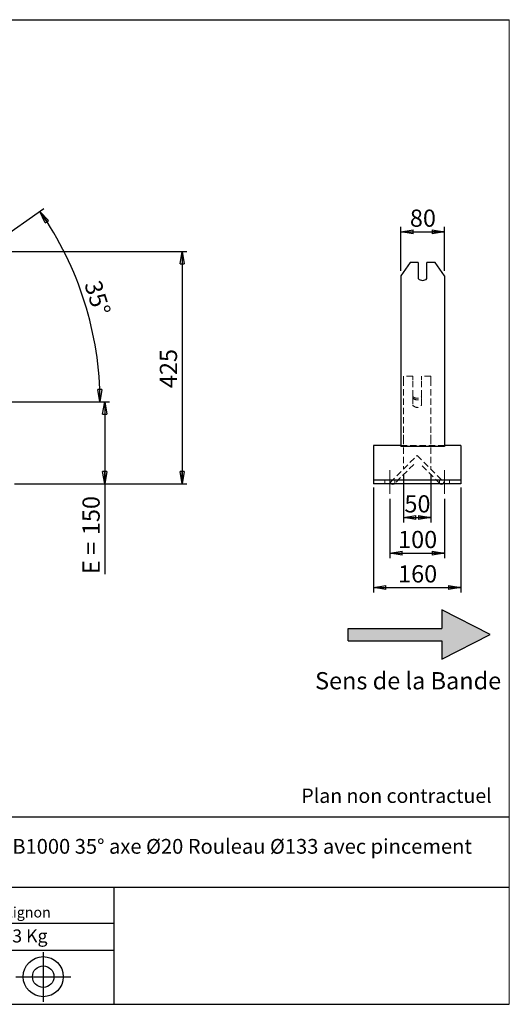
# Model space of a CAD drawing. Units: millimetres. Extents: x 0 to 292, y 2 to 205.
# Drawn here: x 192 to 292, y 5 to 205 of the extents above; entities that cross this region are included whole.
import ezdxf

# ---------------------------------------------------------------- set-up
doc = ezdxf.new("R2010")
doc.units = ezdxf.units.MM
doc.header["$PDSIZE"] = -1
doc.linetypes.add('CENTERX2', pattern=[20.32, 12.7, -2.54, 2.54, -2.54])
doc.linetypes.add('HIDDEN', pattern=[1.905, 1.27, -0.635])
doc.layers.add('SLD-0', color=7, linetype='Continuous')
doc.styles.add('SLDTEXTSTYLE0', font='TXT', dxfattribs={"width": 0.75})
doc.styles.add('SLDTEXTSTYLE2', font='TXT', dxfattribs={"width": 0.666667})
doc.dimstyles.new('SLDDIMSTYLE0', dxfattribs={"dimtxt": 3.501, "dimasz": 2.5, "dimexe": 0, "dimexo": 0.0625, "dimgap": 0.87525, "dimtad": 1, "dimdec": 0, "dimlfac": 9, "dimrnd": 1e-09, "dimzin": 12, "dimdsep": 46, "dimtxsty": 'SLDTEXTSTYLE0', "dimblk1": 'CLOSED', "dimblk2": 'CLOSED', "dimsah": 1, "dimcen": 0.09, "dimadec": 0, "dimazin": 3, "dimtfac": 1, "dimtofl": 0, "dimtmove": 0, "dimatfit": 3, "dimldrblk": 'CLOSED', "dimfxl": 0, "dimfrac": 2, "dimtolj": 1, "dimtzin": 12, "dimarcsym": 0})
doc.dimstyles.new('SLDDIMSTYLE1', dxfattribs={"dimtxt": 3.501, "dimasz": 2.5, "dimexe": 0, "dimexo": 0.0625, "dimgap": 0.87525, "dimtad": 1, "dimdec": 4, "dimlfac": 9, "dimzin": 12, "dimdsep": 46, "dimtxsty": 'SLDTEXTSTYLE0', "dimblk1": 'CLOSED', "dimblk2": 'CLOSED', "dimsah": 1, "dimcen": 0.09, "dimadec": 0, "dimazin": 3, "dimtfac": 1, "dimtofl": 0, "dimtmove": 0, "dimatfit": 3, "dimldrblk": 'CLOSED', "dimfxl": 0, "dimfrac": 2, "dimtolj": 1, "dimtzin": 12, "dimarcsym": 0})

# ---------------------------------------------------------------- blocks, each defined once
blk = doc.blocks.new('Bloc2')
at = {"linetype": 'Continuous'}
blk.add_hatch(color=7, dxfattribs=at).paths.add_polyline_path([(1970.83, 498.63), (2009.99, 518.63), (1970.83, 538.63), (1970.83, 523.63), (1894.54, 523.63), (1894.54, 513.63), (1970.83, 513.63)], flags=0)
at = {"layer": 'SLD-0', "color": 7}
for p, q in [((1970.83, 538.63), (1970.83, 523.63)), ((2009.99, 518.63), (1970.83, 538.63)), ((1894.54, 513.63), (1894.54, 523.63)), ((1894.54, 523.63), (1970.83, 523.63)), ((1894.54, 513.63), (1970.83, 513.63)), ((1970.83, 498.63), (2009.99, 518.63)), ((1970.83, 513.63), (1970.83, 498.63))]:
    blk.add_line(p, q, dxfattribs=at)
blk = doc.blocks.new('Bloc1')
at = {"color": 7, "linetype": 'Continuous', "lineweight": 0}
blk.add_point((27.17, 41.63), dxfattribs=at)
at = {"layer": 'SLD-0'}
for p, q in [((27.17, 46.64), (27.17, 36.52)), ((9.1, 43.82), (16.35, 45.7)), ((7.87, 41.63), (18.56, 41.63)), ((21.6, 41.63), (32.77, 41.63))]:
    blk.add_line(p, q, dxfattribs=at)
at = {"layer": 'SLD-0', "color": 7, "linetype": 'Continuous', "lineweight": 18}
for p, q in [((16.35, 45.7), (16.35, 37.56)), ((9.1, 39.44), (9.1, 43.82)), ((9.1, 39.44), (16.35, 37.56))]:
    blk.add_line(p, q, dxfattribs=at)
at = {"layer": 'SLD-0'}
for radius in [4.07, 2.19]:
    blk.add_circle((27.17, 41.63), radius, dxfattribs=at)
blk = doc.blocks.new('SW_NOTE_0')
at = {"color": 0, "linetype": 'Continuous', "lineweight": 0, "insert": (28.37, -0.09), "char_height": 2.1167, "attachment_point": 2, "style": 'SLDTEXTSTYLE0'}
blk.add_mtext('Rue du Moulin 42130 Böen sur Lignon', dxfattribs=at)
blk = doc.blocks.new('_Closed')
at = {"color": 0, "linetype": 'ByBlock', "lineweight": -2}
for p, q in [((-1, 0.166667), (0, 0)), ((-1, 0.166667), (-1, -0.166667)), ((0, 0), (-1, -0.166667)), ((0, 0), (-1, 0))]:
    blk.add_line(p, q, dxfattribs=at)
blk = doc.blocks.new('_D_2')
at = {"layer": 'SLD-0', "color": 7}
for p, q in [((180.29, 154.65), (197.37, 166.61)), ((142.14, 127.31), (209.76, 127.31))]:
    blk.add_line(p, q, dxfattribs=at)
blk.add_arc((141.25, 127.31), 67.51, 0, 35, dxfattribs=at)
at = {"layer": 'SLD-0', "color": 7, "xscale": 2.5, "yscale": 2.5}
for p, rotation in [((196.55, 166.03), 123.9396270156373), ((208.76, 127.31), 271.0603729843639)]:
    blk.add_blockref('_Closed', p, dxfattribs=dict(at, rotation=rotation))
at = {"layer": 'SLD-0', "color": 7, "insert": (208.88, 152.32), "char_height": 3.501, "attachment_point": 1, "rotation": 287.5, "style": 'SLDTEXTSTYLE0'}
blk.add_mtext('35°', dxfattribs=at)
blk = doc.blocks.new('_D_5')
at = {"layer": 'SLD-0', "color": 7}
for p, q in [((142.14, 127.31), (210.72, 127.31)), ((209.72, 127.31), (209.72, 110.64)), ((191.36, 110.64), (210.72, 110.64)), ((209.72, 110.64), (209.72, 92.31))]:
    blk.add_line(p, q, dxfattribs=at)
at = {"layer": 'SLD-0', "color": 7, "xscale": 2.5, "yscale": 2.5}
for p, rotation in [((209.72, 127.31), 90.0000000000004), ((209.72, 110.64), 270.0000000000004)]:
    blk.add_blockref('_Closed', p, dxfattribs=dict(at, rotation=rotation))
at = {"layer": 'SLD-0', "color": 7, "char_height": 3.501, "attachment_point": 1, "rotation": 90}
for s, insert, style in [('150', (205.2, 100.23), 'SLDTEXTSTYLE0'), ('E =', (205.2, 92.31), 'SLDTEXTSTYLE2')]:
    blk.add_mtext(s, dxfattribs=dict(at, insert=insert, style=style))
blk = doc.blocks.new('_D_10')
at = {"layer": 'SLD-0', "color": 7}
for p, q in [((173.04, 157.89), (226.45, 157.89)), ((225.45, 157.89), (225.45, 110.64)), ((191.36, 110.64), (226.45, 110.64))]:
    blk.add_line(p, q, dxfattribs=at)
at = {"layer": 'SLD-0', "color": 7, "xscale": 2.5, "yscale": 2.5}
for p, rotation in [((225.45, 157.89), 90.0000000000004), ((225.45, 110.64), 270.0000000000004)]:
    blk.add_blockref('_Closed', p, dxfattribs=dict(at, rotation=rotation))
at = {"layer": 'SLD-0', "color": 7, "insert": (220.93, 130.11), "char_height": 3.501, "attachment_point": 1, "rotation": 90, "style": 'SLDTEXTSTYLE0'}
blk.add_mtext('425', dxfattribs=at)
blk = doc.blocks.new('_D_13')
at = {"layer": 'SLD-0', "color": 7}
for p, q in [((269.93, 153.93), (269.93, 162.89)), ((278.82, 153.93), (278.82, 162.89)), ((269.93, 161.89), (278.82, 161.89))]:
    blk.add_line(p, q, dxfattribs=at)
at = {"layer": 'SLD-0', "color": 7, "xscale": 2.5, "yscale": 2.5, "rotation": 180.0000000000004}
blk.add_blockref('_Closed', (269.93, 161.89), dxfattribs=at)
at = {"layer": 'SLD-0', "color": 7, "xscale": 2.5, "yscale": 2.5}
blk.add_blockref('_Closed', (278.82, 161.89), dxfattribs=at)
at = {"layer": 'SLD-0', "color": 7, "insert": (271.78, 166.41), "char_height": 3.501, "attachment_point": 1, "style": 'SLDTEXTSTYLE0'}
blk.add_mtext('80', dxfattribs=at)
blk = doc.blocks.new('_D_14')
at = {"layer": 'SLD-0', "color": 7}
for p, q in [((270.48, 112.64), (270.48, 102.82)), ((276.04, 112.64), (276.04, 102.82)), ((270.48, 103.82), (276.04, 103.82))]:
    blk.add_line(p, q, dxfattribs=at)
at = {"layer": 'SLD-0', "color": 7, "xscale": 2.5, "yscale": 2.5, "rotation": 180.0000000000004}
blk.add_blockref('_Closed', (270.48, 103.82), dxfattribs=at)
at = {"layer": 'SLD-0', "color": 7, "xscale": 2.5, "yscale": 2.5}
blk.add_blockref('_Closed', (276.04, 103.82), dxfattribs=at)
at = {"layer": 'SLD-0', "color": 7, "insert": (270.67, 108.34), "char_height": 3.501, "attachment_point": 1, "style": 'SLDTEXTSTYLE0'}
blk.add_mtext('50', dxfattribs=at)
blk = doc.blocks.new('_D_15')
at = {"layer": 'SLD-0', "color": 7}
for p, q in [((267.7, 107.64), (267.7, 95.58)), ((278.82, 107.64), (278.82, 95.58)), ((267.7, 96.58), (278.82, 96.58))]:
    blk.add_line(p, q, dxfattribs=at)
at = {"layer": 'SLD-0', "color": 7, "xscale": 2.5, "yscale": 2.5, "rotation": 180.0000000000004}
blk.add_blockref('_Closed', (267.7, 96.58), dxfattribs=at)
at = {"layer": 'SLD-0', "color": 7, "xscale": 2.5, "yscale": 2.5}
blk.add_blockref('_Closed', (278.82, 96.58), dxfattribs=at)
at = {"layer": 'SLD-0', "color": 7, "insert": (269.38, 101.1), "char_height": 3.501, "attachment_point": 1, "style": 'SLDTEXTSTYLE0'}
blk.add_mtext('100', dxfattribs=at)
blk = doc.blocks.new('_D_16')
at = {"layer": 'SLD-0', "color": 7}
for p, q in [((264.37, 109.92), (264.37, 88.59)), ((282.15, 109.92), (282.15, 88.59)), ((264.37, 89.59), (282.15, 89.59))]:
    blk.add_line(p, q, dxfattribs=at)
at = {"layer": 'SLD-0', "color": 7, "xscale": 2.5, "yscale": 2.5, "rotation": 180.0000000000006}
blk.add_blockref('_Closed', (264.37, 89.59), dxfattribs=at)
at = {"layer": 'SLD-0', "color": 7, "xscale": 2.5, "yscale": 2.5}
blk.add_blockref('_Closed', (282.15, 89.59), dxfattribs=at)
at = {"layer": 'SLD-0', "color": 7, "insert": (269.38, 94.11), "char_height": 3.501, "attachment_point": 1, "style": 'SLDTEXTSTYLE0'}
blk.add_mtext('160', dxfattribs=at)

msp = doc.modelspace()

# ---------------------------------------------------------------- linework, layer by layer
at = {"color": 7, "linetype": 'Continuous', "lineweight": 18}
for p, q in [((292, 205), (5, 205)), ((292, 4.867368), (292, 205))]:
    msp.add_line(p, q, dxfattribs=at)
at = {"color": 7, "linetype": 'Continuous', "lineweight": 25}
for p, q in [((271.851114, 155.658721), (269.926613, 152.928215)), ((273.482168, 155.658721), (271.851114, 155.658721)), ((273.482168, 155.658721), (273.482168, 152.382113)), ((275.259946, 152.382113), (275.259946, 155.658721)), ((276.891001, 155.658721), (275.259946, 155.658721)), ((278.815502, 152.928215), (276.891001, 155.658721)), ((269.926613, 152.928215), (269.926613, 138.219209)), ((278.815502, 152.928215), (278.815502, 138.219209)), ((269.926613, 138.219209), (269.926613, 136.739395)), ((278.815502, 138.219209), (278.815502, 136.739395)), ((269.926613, 136.739395), (269.926613, 118.247342)), ((278.815502, 136.739395), (278.815502, 118.247342)), ((269.926613, 118.419888), (264.371057, 118.419888)), ((264.371057, 118.419888), (264.371057, 117.919888)), ((278.815502, 118.247342), (269.926613, 118.247342)), ((282.148835, 118.419888), (278.815502, 118.419888)), ((282.148835, 118.419888), (282.148835, 117.919888)), ((264.371057, 117.919888), (264.371057, 112.419888)), ((282.148835, 117.919888), (282.148835, 112.419888)), ((264.371057, 112.419888), (264.371057, 111.419888)), ((282.148835, 112.419888), (282.148835, 111.419888)), ((282.148835, 111.419888), (264.371057, 111.419888)), ((264.371057, 111.419888), (264.371057, 110.919888)), ((264.371057, 110.919888), (264.371057, 110.64211)), ((282.148835, 110.64211), (264.371057, 110.64211)), ((282.148835, 111.419888), (282.148835, 110.919888)), ((282.148835, 110.919888), (282.148835, 110.64211))]:
    msp.add_line(p, q, dxfattribs=at)
at = {"color": 7, "linetype": 'HIDDEN', "lineweight": 18}
for p, q in [((270.482168, 132.530999), (270.482168, 131.820293)), ((272.371057, 132.530999), (270.482168, 132.530999)), ((272.371057, 131.820293), (272.371057, 132.530999)), ((274.148835, 132.530999), (274.148835, 131.820293)), ((276.037724, 132.530999), (274.148835, 132.530999)), ((276.037724, 132.530999), (276.037724, 131.820293)), ((270.482168, 131.820293), (270.482168, 120.595752)), ((272.371057, 128.419364), (272.371057, 131.820293)), ((274.148835, 128.419364), (274.148835, 131.820293)), ((276.037724, 131.820293), (276.037724, 120.595752)), ((272.371057, 128.100711), (272.371057, 128.419364)), ((272.371057, 128.100711), (272.371057, 126.64211)), ((274.148835, 128.100711), (274.148835, 128.419364)), ((274.148835, 126.64211), (274.148835, 128.100711)), ((270.482168, 120.595752), (270.482168, 119.958445)), ((276.037724, 120.595752), (276.037724, 119.958445)), ((278.815502, 118.477403), (269.926613, 118.477403)), ((278.815502, 118.419888), (269.926613, 118.419888)), ((270.482168, 119.958445), (270.482168, 113.64211)), ((276.037724, 119.958445), (276.037724, 113.64211)), ((267.760227, 110.920169), (273.259946, 116.419888)), ((273.259946, 116.419888), (278.759666, 110.920169)), ((272.552839, 114.612837), (268.663752, 110.72375)), ((277.85614, 110.72375), (273.967053, 114.612837)), ((266.704391, 110.64211), (266.704391, 111.419888)), ((267.956645, 110.72375), (267.760227, 110.920169)), ((268.704391, 110.64211), (268.704391, 111.419888)), ((277.815502, 110.64211), (277.815502, 111.419888)), ((278.759666, 110.920169), (278.563247, 110.72375)), ((279.815502, 110.64211), (279.815502, 111.419888))]:
    msp.add_line(p, q, dxfattribs=at)
at = {"color": 7, "linetype": 'HIDDEN', "lineweight": 18, "flags": 128}
for points in [[(268.064014, 110.64211), (268.032414, 110.661569), (267.956645, 110.72375)], [(268.663752, 110.72375), (268.587984, 110.661569), (268.556383, 110.64211)], [(277.963509, 110.64211), (277.931908, 110.661569), (277.85614, 110.72375)], [(278.563247, 110.72375), (278.487479, 110.661569), (278.455878, 110.64211)]]:
    msp.add_lwpolyline(points, dxfattribs=at)
at = {"color": 7, "linetype": 'Continuous', "lineweight": 25}
for centre, radius, start, end in [((274.371057, 153.265512), 1.253203, 224.82251633, 315.17748367), ((268.310199, 111.077303), 0.5, 240.50357481, 299.49642519), ((278.209694, 111.077303), 0.5, 240.50357481, 299.49642519)]:
    msp.add_arc(centre, radius, start, end, dxfattribs=at)
at = {"color": 7, "linetype": 'HIDDEN', "lineweight": 18}
for centre, radius, start, end in [((273.259946, 129.302763), 1.253203, 224.82251633, 315.17748367), ((273.259946, 128.98411), 1.253203, 224.82251633, 315.17748367), ((273.259946, 127.308777), 1.111111, 216.86989765, 323.13010235)]:
    msp.add_arc(centre, radius, start, end, dxfattribs=at)
at = {"layer": 'SLD-0'}
msp.add_line((5, 205), (292, 205), dxfattribs=at)
at = {"layer": 'SLD-0', "color": 7, "linetype": 'CENTERX2', "lineweight": 18}
for p, q in [((267.704391, 108.64211), (267.704391, 113.419888)), ((278.815502, 108.64211), (278.815502, 113.419888))]:
    msp.add_line(p, q, dxfattribs=at)
at = {"layer": 'SLD-0', "color": 7}
for p, q in [((212.459205, 42.875168), (136.386506, 42.875168)), ((292, 42.875168), (212.459205, 42.875168)), ((292, 28.624805), (136.386506, 28.624805)), ((211.672183, 4.867368), (211.672183, 28.624805)), ((136.386506, 21.367368), (211.672183, 21.367368)), ((136.386506, 15.867368), (211.672183, 15.867368)), ((5, 4.867368), (292, 4.867368))]:
    msp.add_line(p, q, dxfattribs=at)

# ---------------------------------------------------------------- block references
at = {"color": 7, "linetype": 'Continuous', "xscale": 0.25, "yscale": 0.25, "zscale": 0.25}
msp.add_blockref('Bloc2', (-214.413047, -49.631013), dxfattribs=at)
at = {"color": 7, "linetype": 'Continuous', "lineweight": 0}
msp.add_blockref('SW_NOTE_0', (145.201705, 24.718567), dxfattribs=at)
at = {"color": 7, "linetype": 'Continuous'}
msp.add_blockref('Bloc1', (170.048763, -31.144687), dxfattribs=at)

# ---------------------------------------------------------------- texts
at = {"color": 7, "linetype": 'Continuous', "lineweight": 0, "insert": (138.012593, 20.085451), "char_height": 2.64583333, "attachment_point": 1, "style": 'SLDTEXTSTYLE0'}
msp.add_mtext('Masse approximative station : 33 Kg', dxfattribs=at)
at = {"layer": 'SLD-0', "color": 7, "style": 'SLDTEXTSTYLE0'}
for s, insert, char_height, attachment_point in [('Sens de la Bande', (252.501445, 72.387383), 3.5, 1), ('Plan non contractuel', (249.709504, 48.71285), 2.91041667, 1), ('SUPPORT SRC 53300 E150 B1000 35° axe Ø20 Rouleau Ø133 avec pincement', (212.391269, 38.474987), 3, 2)]:
    msp.add_mtext(s, dxfattribs=dict(at, insert=insert, char_height=char_height, attachment_point=attachment_point))

# ---------------------------------------------------------------- dimensions: what is measured, and where the dimension line sits
at = {"layer": 'SLD-0', "color": 7}
dim = msp.add_angular_dim_2l(base=(205.634403, 147.609775), line1=((179.474514, 154.075368), (141.52047, 127.499659)), line2=((141.138522, 127.308777), (95.138522, 127.308777)), dimstyle='SLDDIMSTYLE1', dxfattribs=at)
dim.commit()
dim.dimension.update_dxf_attribs({"geometry": '_D_2', "text_midpoint": (205.634403, 147.609775), "dimtype": 162})
for base, p1, p2, picture, middle in [((278.815502, 161.893432), (269.926613, 152.928215), (278.815502, 152.928215), '_D_13', (274.371057, 161.893432)), ((276.037724, 103.822124), (270.482168, 113.64211), (276.037724, 113.64211), '_D_14', (273.259946, 103.822124)), ((278.815502, 96.582991), (267.704391, 108.64211), (278.815502, 108.64211), '_D_15', (273.259946, 96.582991))]:
    dim = msp.add_linear_dim(base=base, p1=p1, p2=p2, dimstyle='SLDDIMSTYLE0', dxfattribs=at)
    dim.commit()
    dim.dimension.update_dxf_attribs({"geometry": picture, "text_midpoint": middle, "dimtype": 160})
for base, p1, p2, angle, picture, middle in [((225.446126, 110.64211), (172.039425, 157.88943), (190.360744, 110.64211), 90, '_D_10', (225.446126, 133.990813)), ((282.148835, 89.593619), (264.371057, 110.919888), (282.148835, 110.919888), 0, '_D_16', (273.259946, 89.593619))]:
    dim = msp.add_linear_dim(base=base, p1=p1, p2=p2, angle=angle, dimstyle='SLDDIMSTYLE0', dxfattribs=at)
    dim.commit()
    dim.dimension.update_dxf_attribs({"geometry": picture, "text_midpoint": middle, "dimtype": 160})
dim = msp.add_linear_dim(base=(209.717272, 110.64211), p1=(141.138522, 127.308777), p2=(190.360744, 110.64211), angle=90, text='E = <>', dimstyle='SLDDIMSTYLE0', dxfattribs=at)
dim.commit()
dim.dimension.update_dxf_attribs({"geometry": '_D_5', "text_midpoint": (209.717272, 100.148383), "dimtype": 160})

doc.saveas('drawing.dxf')
